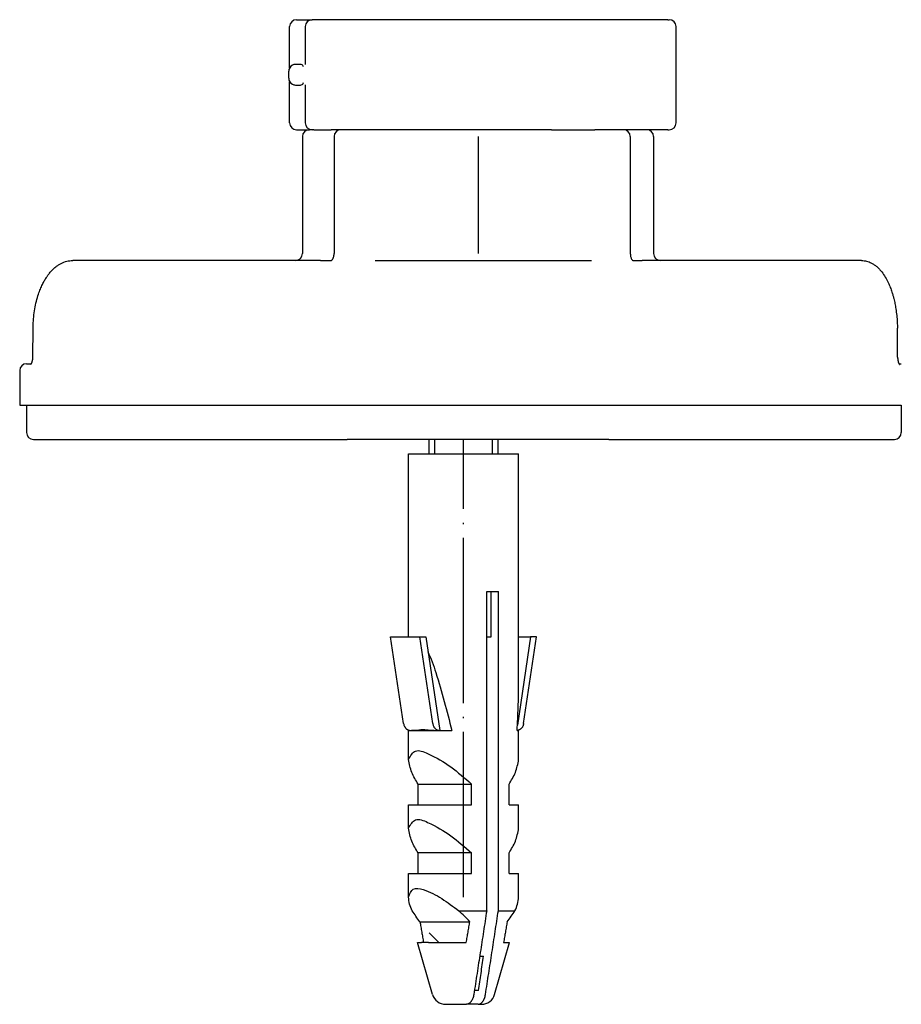
# Model space of a CAD drawing. Units: millimetres. Extents: x -623 to 1110, y -188 to 483.
# Drawn here: x -355 to -291, y 161 to 233 of the extents above; entities that cross this region are included whole.
import ezdxf

# ---------------------------------------------------------------- set-up
doc = ezdxf.new("R2010")
doc.units = ezdxf.units.MM
doc.linetypes.add('DOT_CENTER', pattern=[14, 12, -1, 0, -1])
doc.linetypes.add('SLD_Durchgehend', pattern=[0, 0, 0])
doc.layers.add('1', color=7, linetype='Continuous')

# ---------------------------------------------------------------- blocks, each defined once
blk = doc.blocks.new('HL50FU-0-130', base_point=(243.426, 147.691))
at = {"color": 7, "linetype": 'Continuous'}
for p, q in [((-335.159, 232.54), (-334.03, 232.54)), ((-331.256, 232.54), (-334.03, 232.54)), ((-308.2, 232.54), (-331.256, 232.54)), ((-308.2, 232.54), (-308.087, 232.54)), ((-335.659, 229.047), (-335.659, 232.04)), ((-334.53, 232.04), (-334.53, 229.277)), ((-307.587, 225.04), (-307.587, 232.04)), ((-335.73, 228.29), (-335.73, 228.79)), ((-335.659, 225.04), (-335.659, 228.032)), ((-334.53, 227.802), (-334.53, 225.04)), ((-335.159, 224.54), (-334.23, 224.54)), ((-334.73, 224.04), (-334.73, 215.54)), ((-334.03, 224.54), (-334.23, 224.54)), ((-334.03, 224.54), (-334.23, 224.54)), ((-333.983, 224.54), (-334.03, 224.54)), ((-333.983, 224.54), (-334.03, 224.54)), ((-333.915, 224.54), (-333.983, 224.54)), ((-333.915, 224.54), (-333.983, 224.54)), ((-333.915, 224.54), (-332.639, 224.54)), ((-333.915, 224.54), (-332.639, 224.54)), ((-332.287, 224.54), (-332.639, 224.54)), ((-332.287, 224.54), (-332.639, 224.54)), ((-332.432, 224.04), (-332.432, 215.54)), ((-332.051, 224.54), (-332.287, 224.54)), ((-332.051, 224.54), (-332.287, 224.54)), ((-332.034, 224.54), (-332.051, 224.54)), ((-332.034, 224.54), (-332.051, 224.54)), ((-331.932, 224.54), (-332.034, 224.54)), ((-331.932, 224.54), (-332.034, 224.54)), ((-331.675, 224.54), (-331.932, 224.54)), ((-331.675, 224.54), (-331.932, 224.54)), ((-331.48, 224.54), (-331.675, 224.54)), ((-331.48, 224.54), (-331.675, 224.54)), ((-330.48, 224.54), (-331.48, 224.54)), ((-330.48, 224.54), (-331.48, 224.54)), ((-330.48, 224.54), (-331.48, 224.54)), ((-330.387, 224.54), (-330.48, 224.54)), ((-330.387, 224.54), (-330.48, 224.54)), ((-330.387, 224.54), (-330.48, 224.54)), ((-328.262, 224.54), (-330.387, 224.54)), ((-328.262, 224.54), (-330.387, 224.54)), ((-328.262, 224.54), (-330.387, 224.54)), ((-326.729, 224.54), (-328.262, 224.54)), ((-326.729, 224.54), (-328.262, 224.54)), ((-326.729, 224.54), (-328.262, 224.54)), ((-326.499, 224.54), (-326.729, 224.54)), ((-326.499, 224.54), (-326.729, 224.54)), ((-326.499, 224.54), (-326.729, 224.54)), ((-323.38, 224.54), (-326.499, 224.54)), ((-323.38, 224.54), (-326.499, 224.54)), ((-323.38, 224.54), (-326.499, 224.54)), ((-323.098, 224.54), (-323.38, 224.54)), ((-323.098, 224.54), (-323.38, 224.54)), ((-323.098, 224.54), (-323.38, 224.54)), ((-322.146, 224.54), (-323.098, 224.54)), ((-322.146, 224.54), (-323.098, 224.54)), ((-322.146, 224.54), (-323.098, 224.54)), ((-318.412, 224.54), (-322.146, 224.54)), ((-318.412, 224.54), (-322.146, 224.54)), ((-318.412, 224.54), (-322.146, 224.54)), ((-317.331, 224.54), (-318.412, 224.54)), ((-317.331, 224.54), (-318.412, 224.54)), ((-317.331, 224.54), (-318.412, 224.54)), ((-317.294, 224.54), (-317.331, 224.54)), ((-317.294, 224.54), (-317.331, 224.54)), ((-317.294, 224.54), (-317.331, 224.54)), ((-316.651, 224.54), (-317.294, 224.54)), ((-316.651, 224.54), (-317.294, 224.54)), ((-316.651, 224.54), (-317.294, 224.54)), ((-316.651, 224.54), (-316.368, 224.54)), ((-316.651, 224.54), (-316.368, 224.54)), ((-316.651, 224.54), (-316.368, 224.54)), ((-316.368, 224.54), (-314.981, 224.54)), ((-316.368, 224.54), (-314.981, 224.54)), ((-316.368, 224.54), (-314.981, 224.54)), ((-314.981, 224.54), (-313.653, 224.54)), ((-314.981, 224.54), (-313.653, 224.54)), ((-314.981, 224.54), (-313.653, 224.54)), ((-313.653, 224.54), (-313.491, 224.54)), ((-313.653, 224.54), (-313.491, 224.54)), ((-313.653, 224.54), (-313.491, 224.54)), ((-313.48, 224.54), (-313.491, 224.54)), ((-313.48, 224.54), (-313.491, 224.54)), ((-313.48, 224.54), (-313.491, 224.54)), ((-312.858, 224.54), (-313.48, 224.54)), ((-312.858, 224.54), (-313.48, 224.54)), ((-312.858, 224.54), (-313.48, 224.54)), ((-312.48, 224.54), (-312.858, 224.54)), ((-312.48, 224.54), (-312.858, 224.54)), ((-312.48, 224.54), (-312.858, 224.54)), ((-311.746, 224.54), (-312.48, 224.54)), ((-311.746, 224.54), (-312.48, 224.54)), ((-311.463, 224.54), (-311.746, 224.54)), ((-311.463, 224.54), (-311.746, 224.54)), ((-311.417, 224.54), (-311.463, 224.54)), ((-311.417, 224.54), (-311.463, 224.54)), ((-309.73, 224.54), (-311.417, 224.54)), ((-309.73, 224.54), (-311.417, 224.54)), ((-310.917, 224.04), (-310.917, 215.54)), ((-308.2, 224.54), (-309.73, 224.54)), ((-309.23, 224.04), (-309.23, 215.54)), ((-308.2, 224.54), (-308.087, 224.54)), ((-335.23, 215.04), (-351.409, 215.04)), ((-333.429, 215.04), (-335.23, 215.04)), ((-333.429, 215.04), (-332.679, 215.04)), ((-329.447, 215.04), (-313.747, 215.04)), ((-310.746, 215.041), (-310.733, 215.04)), ((-310.733, 215.04), (-310.061, 215.04)), ((-308.73, 215.04), (-310.061, 215.04)), ((-294.131, 215.04), (-308.73, 215.04)), ((-354.313, 208.027), (-354.293, 210.123)), ((-291.502, 208.026), (-291.519, 210.122)), ((-354.766, 207.54), (-354.425, 207.54)), ((-354.454, 207.504), (-354.447, 207.511)), ((-291.409, 207.54), (-291.237, 207.54)), ((-291.38, 207.49), (-291.374, 207.483)), ((-355.266, 207.04), (-355.266, 204.54)), ((-355.266, 204.54), (-354.766, 204.54)), ((-354.766, 204.54), (-354.506, 204.54)), ((-354.766, 204.54), (-354.766, 202.54)), ((-354.766, 204.54), (-354.506, 204.54)), ((-354.506, 204.54), (-354.082, 204.54)), ((-354.506, 204.54), (-354.082, 204.54)), ((-354.082, 204.54), (-343.467, 204.54)), ((-354.082, 204.54), (-343.467, 204.54)), ((-343.467, 204.54), (-333.853, 204.54)), ((-343.467, 204.54), (-333.853, 204.54)), ((-333.853, 204.54), (-333.429, 204.54)), ((-333.853, 204.54), (-333.429, 204.54)), ((-333.429, 204.54), (-320.679, 204.54)), ((-333.429, 204.54), (-320.679, 204.54)), ((-320.679, 204.54), (-320.598, 204.54)), ((-320.679, 204.54), (-320.598, 204.54)), ((-320.598, 204.54), (-310.108, 204.54)), ((-320.598, 204.54), (-310.108, 204.54)), ((-310.108, 204.54), (-310.061, 204.54)), ((-310.108, 204.54), (-310.061, 204.54)), ((-310.061, 204.54), (-309.619, 204.54)), ((-310.061, 204.54), (-309.619, 204.54)), ((-309.619, 204.54), (-302.307, 204.54)), ((-309.619, 204.54), (-302.307, 204.54)), ((-302.307, 204.54), (-291.763, 204.54)), ((-302.307, 204.54), (-291.763, 204.54)), ((-291.763, 204.54), (-291.322, 204.54)), ((-291.763, 204.54), (-291.322, 204.54)), ((-291.322, 204.54), (-291.237, 204.54)), ((-291.322, 204.54), (-291.237, 204.54)), ((-291.237, 204.54), (-291.237, 202.54)), ((-354.266, 202.04), (-353.658, 202.04)), ((-353.658, 202.04), (-333.005, 202.04)), ((-333.005, 202.04), (-331.48, 202.04)), ((-330.037, 202.04), (-331.48, 202.04)), ((-330.037, 202.04), (-331.48, 202.04)), ((-312.48, 202.04), (-330.037, 202.04)), ((-312.48, 202.04), (-330.037, 202.04)), ((-325.527, 200.993), (-325.527, 202.04)), ((-320.527, 200.993), (-320.527, 202.04)), ((-312.48, 202.04), (-310.502, 202.04)), ((-310.502, 202.04), (-292.205, 202.04)), ((-292.205, 202.04), (-291.737, 202.04)), ((-327.027, 200.993), (-319.027, 200.993)), ((-327.027, 187.698), (-327.027, 200.993)), ((-319.027, 184.251), (-319.027, 200.993)), ((-321.348, 167.795), (-321.348, 190.993)), ((-321.348, 190.993), (-321.036, 190.993)), ((-321.036, 187.698), (-321.036, 190.993)), ((-321.036, 190.993), (-320.5, 190.993)), ((-320.5, 167.795), (-320.5, 190.993)), ((-327.384, 181.389), (-328.327, 187.698)), ((-328.327, 187.698), (-326.208, 187.698)), ((-325.264, 181.389), (-326.208, 187.698)), ((-326.208, 187.698), (-325.777, 187.698)), ((-325.777, 187.698), (-324.76, 180.893)), ((-321.348, 187.698), (-321.036, 187.698)), ((-318.158, 187.698), (-319.117, 181.281)), ((-319.027, 187.698), (-318.158, 187.698)), ((-318.671, 181.389), (-317.727, 187.698)), ((-317.727, 187.698), (-318.158, 187.698)), ((-327.027, 178.785), (-327.027, 180.893)), ((-327.027, 180.893), (-326.916, 180.893)), ((-326.883, 180.893), (-326.849, 180.893)), ((-326.849, 180.893), (-324.827, 180.893)), ((-326.364, 180.905), (-326.375, 180.93)), ((-324.827, 180.893), (-324.763, 180.893)), ((-324.763, 180.893), (-324.76, 180.893)), ((-324.76, 180.893), (-323.888, 180.893)), ((-319.139, 180.893), (-319.027, 180.893)), ((-319.027, 178.785), (-319.027, 180.893)), ((-326.327, 175.493), (-326.327, 176.993)), ((-326.327, 176.993), (-322.442, 176.993)), ((-322.442, 175.493), (-322.442, 176.993)), ((-319.728, 175.493), (-319.728, 176.993)), ((-327.027, 173.785), (-327.027, 175.493)), ((-327.027, 175.493), (-326.327, 175.493)), ((-326.327, 175.493), (-322.442, 175.493)), ((-319.728, 175.493), (-319.027, 175.493)), ((-319.027, 173.785), (-319.027, 175.493)), ((-326.327, 170.493), (-326.327, 171.993)), ((-322.442, 171.993), (-326.327, 171.993)), ((-322.442, 170.493), (-322.442, 171.993)), ((-319.728, 170.493), (-319.728, 171.993)), ((-327.027, 170.493), (-326.327, 170.493)), ((-327.027, 168.785), (-327.027, 170.493)), ((-326.327, 170.493), (-322.442, 170.493)), ((-319.728, 170.493), (-319.027, 170.493)), ((-319.027, 168.785), (-319.027, 170.493)), ((-323.37, 167.795), (-321.348, 167.795)), ((-320.5, 167.795), (-319.295, 167.795)), ((-326.193, 166.993), (-322.575, 166.993)), ((-324.83, 165.493), (-325.527, 166.19)), ((-326.367, 165.493), (-326.083, 165.493)), ((-325.284, 161.717), (-326.367, 165.493)), ((-325.938, 165.493), (-326.083, 165.493)), ((-325.579, 165.493), (-325.938, 165.493)), ((-325.579, 165.493), (-322.831, 165.493)), ((-320.77, 161.717), (-319.688, 165.493)), ((-320.117, 165.493), (-319.688, 165.493)), ((-321.855, 164.493), (-321.576, 164.493)), ((-321.949, 161.993), (-322.242, 161.993)), ((-324.323, 160.993), (-322.818, 160.993)), ((-321.97, 160.993), (-322.818, 160.993)), ((-321.97, 160.993), (-321.732, 160.993))]:
    blk.add_line(p, q, dxfattribs=at)
at = {"color": 7, "linetype": 'SLD_Durchgehend', "const_width": 0.0625}
blk.add_lwpolyline([(-312.826, 232.542), (-312.878, 232.564)], dxfattribs=at)
at = {"color": 7, "linetype": 'Continuous'}
for centre, radius, start, end in [((-335.159, 232.04), 0.5, 90, 180), ((-334.03, 232.04), 0.5, 90, 180), ((-308.087, 232.04), 0.5, 0, 90), ((-335.23, 228.79), 0.5, 116.99474, 180), ((-335.23, 228.29), 0.5, 180, 243.00535), ((-335.159, 225.04), 0.5, 180, 270), ((-334.03, 225.04), 0.5, 180, 270), ((-308.087, 225.04), 0.5, 270, 0), ((-334.23, 224.04), 0.5, 90, 180), ((-331.932, 224.04), 0.5, 90, 180), ((-311.417, 224.04), 0.5, 0, 90), ((-309.73, 224.04), 0.5, 0, 90), ((-335.23, 215.54), 0.5, 270, 0), ((-333.276, 215.535), 0.844, 342.35721, 0.32248), ((-308.73, 215.54), 0.5, 180, 270), ((-354.766, 207.04), 0.5, 90, 180), ((-354.266, 202.54), 0.5, 180, 270), ((-291.737, 202.54), 0.5, 270, 0), ((-335.456, 155.032), 17.577, 42.87907, 46.56189), ((-324.323, 161.993), 1, 196, 270), ((-321.732, 161.993), 1, 270, 344)]:
    blk.add_arc(centre, radius, start, end, dxfattribs=at)
for points, knots in [([(-335.049, 229.29), (-335.081, 229.29), (-335.145, 229.291), (-335.246, 229.288), (-335.353, 229.278), (-335.423, 229.249), (-335.457, 229.235)], [0, 0, 0, 0, 0.0962879, 0.1925793, 0.3043913, 0.4160134, 0.4160134, 0.4160134, 0.4160134]), ([(-334.653, 229.104), (-334.666, 229.148), (-334.693, 229.235), (-334.82, 229.287), (-334.936, 229.29), (-335.011, 229.29), (-335.049, 229.29)], [0, 0, 0, 0, 0.1313303, 0.261238, 0.3732617, 0.4852678, 0.4852678, 0.4852678, 0.4852678]), ([(-335.457, 227.844), (-335.423, 227.83), (-335.353, 227.802), (-335.246, 227.792), (-335.145, 227.789), (-335.081, 227.789), (-335.049, 227.79)], [0, 0, 0, 0, 0.1116935, 0.2235717, 0.3197925, 0.41601, 0.41601, 0.41601, 0.41601]), ([(-335.049, 227.79), (-335.011, 227.79), (-334.936, 227.789), (-334.82, 227.792), (-334.693, 227.845), (-334.666, 227.932), (-334.653, 227.976)], [0, 0, 0, 0, 0.1120125, 0.2240426, 0.353935, 0.4852778, 0.4852778, 0.4852778, 0.4852778]), ([(-310.917, 215.54), (-310.915, 215.495), (-310.912, 215.405), (-310.886, 215.284), (-310.849, 215.176), (-310.813, 215.118), (-310.794, 215.089)], [0, 0, 0, 0, 0.1341474, 0.268352, 0.371061, 0.4739401, 0.4739401, 0.4739401, 0.4739401]), ([(-354.293, 210.123), (-354.293, 210.165), (-354.292, 210.248), (-354.283, 210.526), (-354.253, 210.955), (-354.175, 211.523), (-354.06, 212.076), (-353.921, 212.553), (-353.771, 212.963), (-353.629, 213.281), (-353.483, 213.562), (-353.35, 213.782), (-353.221, 213.97), (-353.075, 214.16), (-352.886, 214.371), (-352.668, 214.567), (-352.454, 214.721), (-352.194, 214.87), (-351.847, 215.008), (-351.555, 215.029), (-351.409, 215.04)], [0, 0, 0, 0, 0.125565, 0.25113, 0.833066, 1.415277, 1.970268, 2.525021, 2.903001, 3.280929, 3.56762, 3.854183, 4.051889, 4.249698, 4.574204, 4.898586, 5.129682, 5.360655, 5.797263, 6.234555, 6.234555, 6.234555, 6.234555]), ([(-332.679, 215.04), (-332.674, 215.04), (-332.663, 215.04), (-332.648, 215.042), (-332.636, 215.045), (-332.629, 215.047), (-332.626, 215.049)], [0, 0, 0, 0, 0.01655485, 0.03311096, 0.04364507, 0.0541783, 0.0541783, 0.0541783, 0.0541783]), ([(-332.626, 215.049), (-332.615, 215.056), (-332.592, 215.07), (-332.568, 215.096), (-332.551, 215.118), (-332.539, 215.135), (-332.528, 215.152), (-332.512, 215.181), (-332.491, 215.223), (-332.478, 215.26), (-332.472, 215.279)], [0, 0, 0, 0, 0.040436, 0.0809556, 0.1031673, 0.1253553, 0.1445062, 0.163662, 0.223522, 0.2833847, 0.2833847, 0.2833847, 0.2833847]), ([(-310.794, 215.089), (-310.789, 215.082), (-310.779, 215.069), (-310.765, 215.055), (-310.755, 215.046), (-310.75, 215.043), (-310.748, 215.042)], [0, 0, 0, 0, 0.02542812, 0.05085325, 0.05854248, 0.06622645, 0.06622645, 0.06622645, 0.06622645]), ([(-294.131, 215.04), (-294.005, 215.03), (-293.752, 215.012), (-293.443, 214.886), (-293.202, 214.742), (-293.01, 214.593), (-292.827, 214.418), (-292.613, 214.169), (-292.391, 213.843), (-292.192, 213.461), (-292.034, 213.092), (-291.925, 212.782), (-291.843, 212.509), (-291.769, 212.233), (-291.696, 211.91), (-291.624, 211.502), (-291.566, 211.051), (-291.535, 210.65), (-291.522, 210.341), (-291.52, 210.195), (-291.519, 210.122)], [0, 0, 0, 0, 0.378255, 0.755872, 0.98782, 1.219943, 1.482602, 1.745327, 2.204094, 2.663487, 3.035141, 3.406489, 3.648408, 3.890339, 4.265197, 4.640132, 5.133918, 5.627631, 5.845771, 6.063912, 6.063912, 6.063912, 6.063912]), ([(-354.447, 207.511), (-354.442, 207.517), (-354.433, 207.528), (-354.421, 207.546), (-354.411, 207.564), (-354.402, 207.582), (-354.394, 207.6), (-354.387, 207.615), (-354.382, 207.629), (-354.375, 207.648), (-354.366, 207.673), (-354.356, 207.704), (-354.349, 207.734), (-354.342, 207.76), (-354.337, 207.785), (-354.327, 207.836), (-354.316, 207.917), (-354.314, 207.99), (-354.313, 208.027)], [0, 0, 0, 0, 0.0215602, 0.043136, 0.0641595, 0.0851789, 0.1035889, 0.1219984, 0.1351095, 0.1482205, 0.1819546, 0.215694, 0.2452161, 0.2747355, 0.297664, 0.3205931, 0.4308687, 0.5411458, 0.5411458, 0.5411458, 0.5411458]), ([(-291.502, 208.026), (-291.502, 208.003), (-291.501, 207.956), (-291.496, 207.893), (-291.49, 207.839), (-291.483, 207.792), (-291.475, 207.746), (-291.465, 207.701), (-291.454, 207.658), (-291.444, 207.627), (-291.437, 207.606), (-291.432, 207.592), (-291.426, 207.577), (-291.418, 207.559), (-291.41, 207.54), (-291.401, 207.522), (-291.391, 207.505), (-291.384, 207.495), (-291.38, 207.49)], [0, 0, 0, 0, 0.0706843, 0.1413715, 0.187969, 0.2345667, 0.2822651, 0.329966, 0.3721387, 0.4143006, 0.4271889, 0.4400774, 0.4586413, 0.4772048, 0.4983923, 0.5195839, 0.5378636, 0.5561362, 0.5561362, 0.5561362, 0.5561362]), ([(-325.618, 186.632), (-325.513, 186.379), (-325.304, 185.874), (-324.897, 184.667), (-324.412, 183.009), (-324.063, 181.598), (-323.888, 180.893)], [0, 0, 0, 0, 0.819695, 1.639488, 3.819593, 5.999708, 5.999708, 5.999708, 5.999708]), ([(-319.139, 180.893), (-319.109, 181.452), (-319.048, 182.571), (-319.034, 183.691), (-319.027, 184.251)], [0, 0, 0, 0, 1.680368, 3.360685, 3.360685, 3.360685, 3.360685]), ([(-327.384, 181.389), (-327.377, 181.355), (-327.364, 181.287), (-327.333, 181.21), (-327.304, 181.155), (-327.279, 181.115), (-327.248, 181.074), (-327.214, 181.036), (-327.181, 181.005), (-327.146, 180.978), (-327.105, 180.952), (-327.051, 180.925), (-326.988, 180.903), (-326.94, 180.896), (-326.916, 180.893)], [0, 0, 0, 0, 0.1028688, 0.2057805, 0.2479672, 0.2901618, 0.3464331, 0.4026902, 0.442586, 0.4824882, 0.5357045, 0.588903, 0.6617476, 0.7346382, 0.7346382, 0.7346382, 0.7346382]), ([(-325.264, 181.389), (-325.258, 181.355), (-325.245, 181.288), (-325.212, 181.206), (-325.177, 181.142), (-325.148, 181.099), (-325.119, 181.063), (-325.091, 181.033), (-325.061, 181.006), (-325.027, 180.979), (-324.986, 180.952), (-324.927, 180.923), (-324.853, 180.898), (-324.793, 180.895), (-324.763, 180.893)], [0, 0, 0, 0, 0.1024811, 0.205014, 0.2626447, 0.3202549, 0.3610966, 0.4019279, 0.4418356, 0.4817553, 0.5350057, 0.588268, 0.6777784, 0.7671878, 0.7671878, 0.7671878, 0.7671878]), ([(-318.671, 181.389), (-318.677, 181.355), (-318.69, 181.287), (-318.723, 181.205), (-318.758, 181.141), (-318.788, 181.098), (-318.817, 181.062), (-318.845, 181.033), (-318.874, 181.005), (-318.909, 180.978), (-318.95, 180.952), (-319.004, 180.925), (-319.067, 180.903), (-319.115, 180.896), (-319.139, 180.893)], [0, 0, 0, 0, 0.1029276, 0.2057804, 0.2634178, 0.321049, 0.3618773, 0.4026918, 0.4425818, 0.4824894, 0.5357072, 0.5889057, 0.661769, 0.7346307, 0.7346307, 0.7346307, 0.7346307]), ([(-326.916, 180.893), (-326.91, 180.893), (-326.899, 180.893), (-326.888, 180.893), (-326.883, 180.893)], [0, 0, 0, 0, 0.01640265, 0.03280536, 0.03280536, 0.03280536, 0.03280536]), ([(-326.849, 180.893), (-326.824, 180.896), (-326.774, 180.904), (-326.668, 180.918), (-326.53, 180.923), (-326.419, 180.911), (-326.364, 180.905)], [0, 0, 0, 0, 0.0764556, 0.1529012, 0.3200895, 0.487265, 0.487265, 0.487265, 0.487265]), ([(-326.364, 180.905), (-326.307, 180.922), (-326.193, 180.955), (-326.022, 180.959), (-325.86, 180.954), (-325.61, 180.935), (-325.267, 180.904), (-324.974, 180.897), (-324.827, 180.893)], [0, 0, 0, 0, 0.177344, 0.354883, 0.509679, 0.664393, 1.104211, 1.544041, 1.544041, 1.544041, 1.544041]), ([(-327.027, 178.785), (-326.878, 179.05), (-326.564, 179.611), (-325.224, 179.053), (-323.945, 178.296), (-322.945, 177.429), (-322.442, 176.993)], [0, 0, 0, 0, 0.800898, 1.690755, 3.63267, 5.597566, 5.597566, 5.597566, 5.597566]), ([(-326.327, 176.993), (-326.5, 177.27), (-326.846, 177.824), (-326.967, 178.465), (-327.027, 178.785)], [0, 0, 0, 0, 0.972235, 1.939219, 1.939219, 1.939219, 1.939219]), ([(-319.728, 176.993), (-319.555, 177.27), (-319.209, 177.824), (-319.088, 178.465), (-319.027, 178.785)], [0, 0, 0, 0, 0.972235, 1.939219, 1.939219, 1.939219, 1.939219]), ([(-327.027, 173.785), (-326.878, 174.05), (-326.564, 174.611), (-325.224, 174.053), (-323.945, 173.296), (-322.945, 172.429), (-322.442, 171.993)], [0, 0, 0, 0, 0.800898, 1.690755, 3.63267, 5.597566, 5.597566, 5.597566, 5.597566]), ([(-326.327, 171.993), (-326.5, 172.27), (-326.846, 172.824), (-326.967, 173.465), (-327.027, 173.785)], [0, 0, 0, 0, 0.972235, 1.939219, 1.939219, 1.939219, 1.939219]), ([(-319.728, 171.993), (-319.555, 172.27), (-319.209, 172.824), (-319.088, 173.465), (-319.027, 173.785)], [0, 0, 0, 0, 0.972235, 1.939219, 1.939219, 1.939219, 1.939219]), ([(-327.027, 168.785), (-326.939, 169.021), (-326.758, 169.508), (-325.636, 169.278), (-324.608, 168.705), (-323.784, 168.099), (-323.37, 167.795)], [0, 0, 0, 0, 0.665696, 1.3718, 2.880698, 4.402654, 4.402654, 4.402654, 4.402654]), ([(-326.76, 167.795), (-326.829, 167.954), (-326.969, 168.27), (-327.008, 168.613), (-327.027, 168.785)], [0, 0, 0, 0, 0.515851, 1.030381, 1.030381, 1.030381, 1.030381]), ([(-319.295, 167.795), (-319.225, 167.954), (-319.086, 168.27), (-319.047, 168.613), (-319.027, 168.785)], [0, 0, 0, 0, 0.515851, 1.030381, 1.030381, 1.030381, 1.030381]), ([(-326.193, 166.993), (-326.292, 167.123), (-326.489, 167.385), (-326.669, 167.659), (-326.76, 167.795)], [0, 0, 0, 0, 0.4913294, 0.982645, 0.982645, 0.982645, 0.982645]), ([(-321.348, 167.795), (-321.426, 167.289), (-321.581, 166.275), (-321.815, 164.755), (-322.049, 163.236), (-322.206, 162.223), (-322.285, 161.717)], [0, 0, 0, 0, 1.537843, 3.075686, 4.612857, 6.150028, 6.150028, 6.150028, 6.150028]), ([(-321.437, 161.717), (-321.358, 162.223), (-321.201, 163.236), (-320.967, 164.755), (-320.733, 166.275), (-320.578, 167.289), (-320.5, 167.795)], [0, 0, 0, 0, 1.537171, 3.074343, 4.612186, 6.150028, 6.150028, 6.150028, 6.150028]), ([(-319.862, 166.993), (-319.763, 167.123), (-319.566, 167.385), (-319.385, 167.659), (-319.295, 167.795)], [0, 0, 0, 0, 0.4913294, 0.982645, 0.982645, 0.982645, 0.982645]), ([(-326.193, 166.993), (-326.172, 166.868), (-326.13, 166.617), (-326.066, 166.242), (-326.002, 165.867), (-325.959, 165.618), (-325.938, 165.493)], [0, 0, 0, 0, 0.380585, 0.761171, 1.141379, 1.521588, 1.521588, 1.521588, 1.521588]), ([(-322.831, 165.493), (-322.809, 165.618), (-322.766, 165.867), (-322.702, 166.242), (-322.639, 166.617), (-322.596, 166.868), (-322.575, 166.993)], [0, 0, 0, 0, 0.380213, 0.760426, 1.141007, 1.521588, 1.521588, 1.521588, 1.521588]), ([(-319.862, 166.993), (-319.883, 166.868), (-319.925, 166.617), (-319.988, 166.242), (-320.052, 165.867), (-320.095, 165.618), (-320.117, 165.493)], [0, 0, 0, 0, 0.38059, 0.76118, 1.141384, 1.521588, 1.521588, 1.521588, 1.521588]), ([(-321.949, 161.993), (-321.917, 162.201), (-321.854, 162.617), (-321.76, 163.242), (-321.668, 163.867), (-321.606, 164.284), (-321.576, 164.493)], [0, 0, 0, 0, 0.631577, 1.263154, 1.895412, 2.52767, 2.52767, 2.52767, 2.52767]), ([(-322.285, 161.717), (-322.294, 161.667), (-322.313, 161.566), (-322.35, 161.449), (-322.384, 161.364), (-322.412, 161.306), (-322.445, 161.247), (-322.483, 161.191), (-322.522, 161.142), (-322.56, 161.103), (-322.601, 161.069), (-322.655, 161.033), (-322.727, 161), (-322.788, 160.995), (-322.818, 160.993)], [0, 0, 0, 0, 0.1537205, 0.3074086, 0.3671875, 0.4269843, 0.4997727, 0.5725426, 0.6289653, 0.6853761, 0.7370098, 0.7886444, 0.8795688, 0.9703194, 0.9703194, 0.9703194, 0.9703194]), ([(-321.97, 160.993), (-321.939, 160.995), (-321.879, 161), (-321.809, 161.032), (-321.759, 161.064), (-321.72, 161.096), (-321.679, 161.137), (-321.636, 161.188), (-321.597, 161.247), (-321.564, 161.306), (-321.536, 161.364), (-321.502, 161.449), (-321.465, 161.566), (-321.446, 161.667), (-321.437, 161.717)], [0, 0, 0, 0, 0.0909039, 0.1816885, 0.2256227, 0.2695661, 0.3336498, 0.3977876, 0.4705713, 0.543346, 0.6031398, 0.6629217, 0.816609, 0.9703302, 0.9703302, 0.9703302, 0.9703302])]:
    blk.add_open_spline(points, degree=3, knots=knots, dxfattribs=at)
for points in [[(-334.53, 229.277), (-334.53, 229.277), (-334.53, 229.275), (-334.53, 229.274), (-334.53, 229.274)], [(-334.53, 227.808), (-334.53, 227.807), (-334.53, 227.805), (-334.53, 227.803), (-334.53, 227.802)]]:
    blk.add_open_spline(points, degree=3, dxfattribs=at)
at = {"layer": '1', "color": 2, "linetype": 'DOT_CENTER'}
for p, q in [((-321.98, 224.04), (-321.98, 215.54)), ((-323.027, 168.785), (-323.027, 202.04))]:
    blk.add_line(p, q, dxfattribs=at)
at = {"layer": '1', "color": 2, "linetype": 'Continuous'}
for p, q in [((-325.127, 200.993), (-325.127, 202.04)), ((-320.927, 200.993), (-320.927, 202.04))]:
    blk.add_line(p, q, dxfattribs=at)

msp = doc.modelspace()

# ---------------------------------------------------------------- block references
msp.add_blockref('HL50FU-0-130', (243.426, 147.691))

doc.saveas('drawing.dxf')
